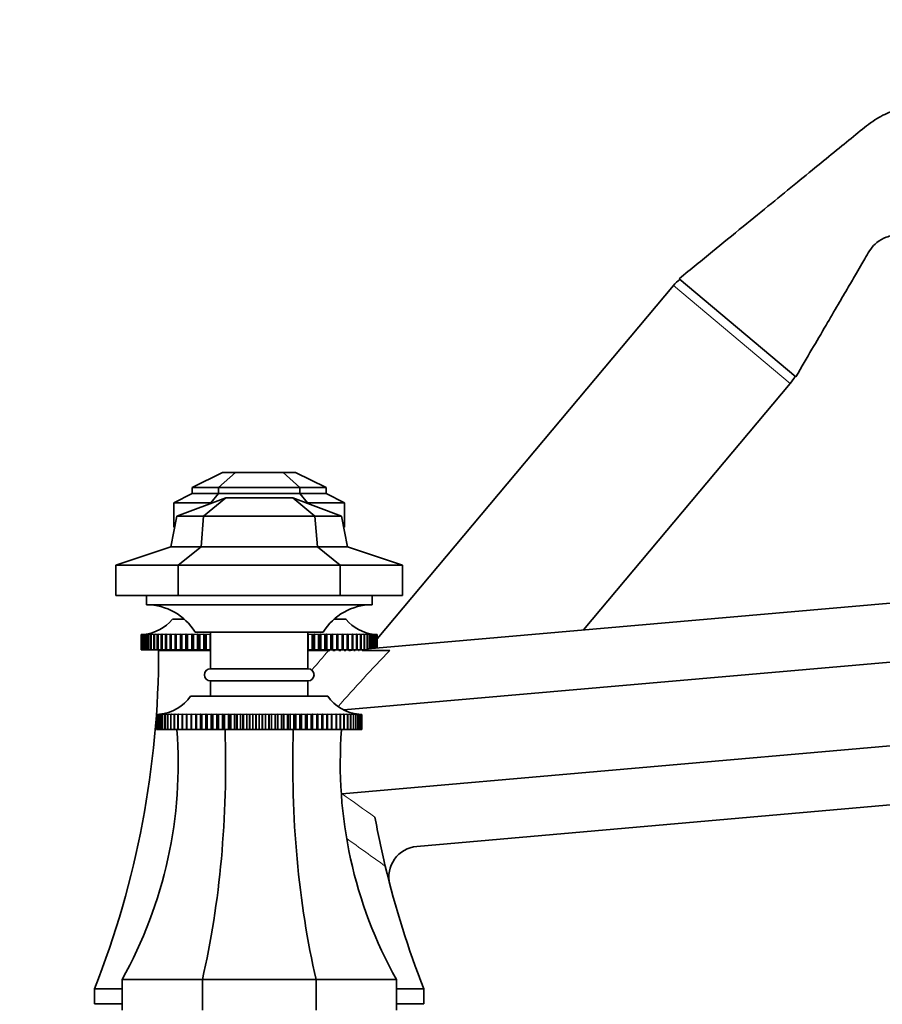
# Model space of a CAD drawing. Units: millimetres. Extents: x 0 to 2380, y 0 to 2740.
# Drawn here: x 1804 to 1945, y 1931 to 2093 of the extents above; entities that cross this region are included whole.
import ezdxf
from ezdxf import colors
from ezdxf.entities.mleader import LeaderData, LeaderLine
from ezdxf.math import Vec2, Vec3

# ---------------------------------------------------------------- set-up
doc = ezdxf.new("R2010")
doc.units = ezdxf.units.MM
doc.layers.add('DV4_Défaut', color=7, linetype='Continuous')
doc.layers.add('Défaut', color=7, linetype='Continuous')

# ---------------------------------------------------------------- blocks, each defined once
blk = doc.blocks.new('_DOT')
at = {"color": 0}
blk.add_line((0, 0), (-1, 0), dxfattribs=at)
at = {"color": 0, "const_width": 0.333}
blk.add_lwpolyline([(-0.1665, 0, 1), (0.1665, 0, 1)], format="xyb", close=True, dxfattribs=at)
blk = doc.blocks.new('SE3')
at = {"layer": 'DV4_Défaut', "color": 7, "linetype": 'Continuous', "lineweight": 35}
for p, q in [((1911.98, 2050.11), (1931.13, 2034.04)), ((1911.04, 2048.99), (1862.44, 1991.07)), ((1896.29, 1992.52), (1930.19, 2032.92)), ((1832.1, 2015.88), (1837.1, 2018.35)), ((1839.2, 2018.35), (1836.42, 2015.88)), ((1839.2, 2018.35), (1837.1, 2018.35)), ((1847, 2018.35), (1839.2, 2018.35)), ((1847, 2018.35), (1849.77, 2015.88)), ((1847, 2018.35), (1849.03, 2018.35)), ((1849.03, 2018.35), (1854.1, 2015.88)), ((1836.42, 2015.88), (1832.1, 2015.88)), ((1832.1, 2014.88), (1832.1, 2015.88)), ((1849.77, 2015.88), (1836.42, 2015.88)), ((1836.42, 2015.88), (1836.42, 2014.88)), ((1849.77, 2015.88), (1849.77, 2014.88)), ((1849.77, 2015.88), (1854.1, 2015.88)), ((1854.1, 2015.88), (1854.1, 2014.88)), ((1829.1, 2013.35), (1832.1, 2014.88)), ((1829.6, 2011.15), (1837.6, 2014.15)), ((1836.42, 2014.88), (1832.1, 2014.88)), ((1833.97, 2011.15), (1837.6, 2014.15)), ((1836.42, 2014.88), (1835.18, 2013.35)), ((1849.77, 2014.88), (1836.42, 2014.88)), ((1848.6, 2014.15), (1837.6, 2014.15)), ((1856.6, 2011.15), (1848.6, 2014.15)), ((1852.22, 2011.15), (1848.6, 2014.15)), ((1849.77, 2014.88), (1851.02, 2013.35)), ((1849.77, 2014.88), (1854.1, 2014.88)), ((1854.1, 2014.88), (1857.1, 2013.35)), ((1835.18, 2013.35), (1829.1, 2013.35)), ((1829.1, 2009.35), (1829.1, 2013.35)), ((1835.46, 2013.35), (1835.18, 2013.35)), ((1835.18, 2013.35), (1835.18, 2013.24)), ((1851.02, 2013.35), (1850.73, 2013.35)), ((1851.02, 2013.35), (1857.1, 2013.35)), ((1851.02, 2013.35), (1851.02, 2013.24)), ((1857.1, 2009.35), (1857.1, 2013.35)), ((1828.6, 2006.15), (1829.6, 2011.15)), ((1833.97, 2011.15), (1829.6, 2011.15)), ((1833.55, 2006.15), (1833.97, 2011.15)), ((1852.22, 2011.15), (1833.97, 2011.15)), ((1856.6, 2011.15), (1852.22, 2011.15)), ((1852.64, 2006.15), (1852.22, 2011.15)), ((1857.6, 2006.15), (1856.6, 2011.15)), ((1829.24, 2009.35), (1829.1, 2009.35)), ((1856.96, 2009.35), (1857.1, 2009.35)), ((1819.6, 2003.15), (1828.6, 2006.15)), ((1833.55, 2006.15), (1828.6, 2006.15)), ((1829.83, 2003.15), (1833.55, 2006.15)), ((1852.64, 2006.15), (1833.55, 2006.15)), ((1857.6, 2006.15), (1852.64, 2006.15)), ((1856.37, 2003.15), (1852.64, 2006.15)), ((1866.6, 2003.15), (1857.6, 2006.15)), ((1860.9, 1989.42), (2039.9, 2005.08)), ((1819.6, 2003.15), (1819.6, 1998.15)), ((1829.83, 2003.15), (1819.6, 2003.15)), ((1856.37, 2003.15), (1829.83, 2003.15)), ((1829.83, 2003.15), (1829.83, 1998.15)), ((1856.37, 2003.15), (1856.37, 1998.15)), ((1866.6, 2003.15), (1856.37, 2003.15)), ((1866.6, 2003.15), (1866.6, 1998.15)), ((1829.83, 1998.15), (1819.6, 1998.15)), ((1824.6, 1998.15), (1824.6, 1996.65)), ((1856.37, 1998.15), (1829.83, 1998.15)), ((1866.6, 1998.15), (1856.37, 1998.15)), ((1861.6, 1996.65), (1861.6, 1998.15)), ((1824.6, 1996.65), (1861.6, 1996.65)), ((1856.98, 1979.38), (2040.74, 1995.45)), ((1828.85, 1994.25), (1830.83, 1994.25)), ((1855.36, 1994.25), (1857.35, 1994.25)), ((1823.81, 1991.75), (1823.75, 1991.75)), ((1823.75, 1991.75), (1823.75, 1989.25)), ((1823.76, 1991.75), (1823.75, 1991.75)), ((1823.76, 1991.75), (1823.81, 1991.75)), ((1823.76, 1989.25), (1823.76, 1991.75)), ((1823.95, 1991.76), (1823.82, 1991.75)), ((1823.84, 1991.75), (1823.82, 1991.75)), ((1823.82, 1991.75), (1823.82, 1989.25)), ((1823.84, 1991.75), (1823.95, 1991.76)), ((1823.84, 1989.25), (1823.84, 1991.75)), ((1824, 1991.75), (1823.97, 1991.75)), ((1823.97, 1991.75), (1823.97, 1989.25)), ((1824, 1991.75), (1824.17, 1991.76)), ((1824, 1989.25), (1824, 1991.75)), ((1824.24, 1991.75), (1824.19, 1991.75)), ((1824.19, 1991.75), (1824.19, 1989.25)), ((1824.24, 1991.75), (1824.47, 1991.76)), ((1824.24, 1989.25), (1824.24, 1991.75)), ((1824.55, 1991.75), (1824.48, 1991.75)), ((1824.48, 1991.75), (1824.48, 1989.25)), ((1824.55, 1991.75), (1824.83, 1991.77)), ((1824.55, 1989.25), (1824.55, 1991.75)), ((1824.93, 1991.75), (1824.85, 1991.75)), ((1824.85, 1991.75), (1824.85, 1989.25)), ((1824.93, 1991.75), (1825.57, 1991.79)), ((1824.93, 1989.25), (1824.93, 1991.75)), ((1825.57, 1991.79), (1825.29, 1991.75)), ((1825.38, 1991.75), (1825.29, 1991.75)), ((1825.29, 1991.75), (1825.29, 1989.25)), ((1825.38, 1991.75), (1826.04, 1991.79)), ((1825.38, 1989.25), (1825.38, 1991.75)), ((1826.04, 1991.79), (1825.8, 1991.75)), ((1825.91, 1991.75), (1825.8, 1991.75)), ((1825.8, 1991.75), (1825.8, 1989.25)), ((1825.91, 1991.75), (1826.58, 1991.79)), ((1825.91, 1989.25), (1825.91, 1991.75)), ((1826.58, 1991.79), (1826.38, 1991.75)), ((1826.5, 1991.75), (1826.38, 1991.75)), ((1826.38, 1991.75), (1826.38, 1989.25)), ((1826.5, 1991.75), (1827.18, 1991.79)), ((1826.5, 1989.25), (1826.5, 1991.75)), ((1827.18, 1991.79), (1827.03, 1991.75)), ((1827.16, 1991.75), (1827.03, 1991.75)), ((1827.03, 1991.75), (1827.03, 1989.25)), ((1827.16, 1991.75), (1827.85, 1991.79)), ((1827.16, 1989.25), (1827.16, 1991.75)), ((1827.85, 1991.79), (1827.74, 1991.75)), ((1827.88, 1991.75), (1827.74, 1991.75)), ((1827.74, 1991.75), (1827.74, 1989.25)), ((1827.88, 1991.75), (1828.57, 1991.79)), ((1827.88, 1989.25), (1827.88, 1991.75)), ((1828.57, 1991.79), (1828.51, 1991.75)), ((1828.66, 1991.75), (1828.51, 1991.75)), ((1828.51, 1991.75), (1828.51, 1989.25)), ((1828.66, 1991.75), (1829.36, 1991.79)), ((1828.66, 1989.25), (1828.66, 1991.75)), ((1829.36, 1991.79), (1829.33, 1991.75)), ((1829.49, 1991.75), (1829.33, 1991.75)), ((1829.33, 1991.75), (1829.33, 1989.25)), ((1829.49, 1991.75), (1830.19, 1991.79)), ((1829.49, 1989.25), (1829.49, 1991.75)), ((1830.19, 1991.79), (1830.21, 1991.75)), ((1830.19, 1991.79), (1830.19, 1989.25)), ((1830.39, 1991.75), (1830.21, 1991.75)), ((1830.21, 1991.75), (1830.21, 1989.25)), ((1830.39, 1991.75), (1831.08, 1991.79)), ((1830.39, 1989.25), (1830.39, 1991.75)), ((1831.08, 1991.79), (1831.15, 1991.75)), ((1831.08, 1991.79), (1831.08, 1989.25)), ((1831.33, 1991.75), (1831.15, 1991.75)), ((1831.15, 1991.75), (1831.15, 1989.25)), ((1831.33, 1991.75), (1832.02, 1991.79)), ((1831.33, 1989.25), (1831.33, 1991.75)), ((1832.02, 1991.79), (1832.13, 1991.75)), ((1832.02, 1991.79), (1832.02, 1989.25)), ((1832.31, 1991.75), (1832.13, 1991.75)), ((1832.13, 1991.75), (1832.13, 1989.25)), ((1832.31, 1991.75), (1833, 1991.79)), ((1832.31, 1989.25), (1832.31, 1991.75)), ((1853.6, 1992.15), (1832.6, 1992.15)), ((1833, 1991.79), (1833.15, 1991.75)), ((1833, 1991.79), (1833, 1989.25)), ((1833.35, 1991.75), (1833.15, 1991.75)), ((1833.15, 1991.75), (1833.15, 1989.25)), ((1833.35, 1991.75), (1834.02, 1991.79)), ((1833.35, 1989.25), (1833.35, 1991.75)), ((1834.02, 1991.79), (1834.21, 1991.75)), ((1834.02, 1991.79), (1834.02, 1989.25)), ((1834.41, 1991.75), (1834.21, 1991.75)), ((1834.21, 1991.75), (1834.21, 1989.25)), ((1834.41, 1991.75), (1835.07, 1991.79)), ((1834.41, 1989.25), (1834.41, 1991.75)), ((1835.07, 1991.79), (1835.1, 1991.78)), ((1835.07, 1991.79), (1835.07, 1989.25)), ((1835.1, 1992.15), (1835.1, 1986.15)), ((1851.1, 1986.15), (1851.1, 1992.15)), ((1851.1, 1991.78), (1851.12, 1991.79)), ((1851.12, 1991.79), (1851.78, 1991.75)), ((1851.12, 1991.79), (1851.12, 1989.25)), ((1851.98, 1991.75), (1851.78, 1991.75)), ((1851.78, 1991.75), (1851.78, 1989.25)), ((1851.98, 1991.75), (1852.18, 1991.79)), ((1851.98, 1989.25), (1851.98, 1991.75)), ((1852.18, 1991.79), (1852.85, 1991.75)), ((1852.18, 1991.79), (1852.18, 1989.25)), ((1853.04, 1991.75), (1852.85, 1991.75)), ((1852.85, 1991.75), (1852.85, 1989.25)), ((1853.04, 1991.75), (1853.2, 1991.79)), ((1853.04, 1989.25), (1853.04, 1991.75)), ((1853.2, 1991.79), (1853.88, 1991.75)), ((1853.2, 1991.79), (1853.2, 1989.25)), ((1854.07, 1991.75), (1853.88, 1991.75)), ((1853.88, 1991.75), (1853.88, 1989.25)), ((1854.07, 1991.75), (1854.18, 1991.79)), ((1854.07, 1989.25), (1854.07, 1991.75)), ((1854.18, 1991.79), (1854.87, 1991.75)), ((1854.18, 1991.79), (1854.18, 1989.25)), ((1855.05, 1991.75), (1854.87, 1991.75)), ((1854.87, 1991.75), (1854.87, 1989.25)), ((1855.05, 1991.75), (1855.11, 1991.79)), ((1855.05, 1989.25), (1855.05, 1991.75)), ((1855.11, 1991.79), (1855.81, 1991.75)), ((1855.11, 1991.79), (1855.11, 1989.25)), ((1855.98, 1991.75), (1855.81, 1991.75)), ((1855.81, 1991.75), (1855.81, 1989.25)), ((1855.98, 1991.75), (1856, 1991.79)), ((1855.98, 1989.25), (1855.98, 1991.75)), ((1856, 1991.79), (1856.7, 1991.75)), ((1856, 1991.79), (1856, 1989.25)), ((1856.86, 1991.75), (1856.7, 1991.75)), ((1856.7, 1991.75), (1856.7, 1989.25)), ((1856.86, 1991.75), (1856.84, 1991.79)), ((1856.84, 1991.79), (1857.54, 1991.75)), ((1856.86, 1989.25), (1856.86, 1991.75)), ((1857.69, 1991.75), (1857.54, 1991.75)), ((1857.54, 1991.75), (1857.54, 1989.25)), ((1857.69, 1991.75), (1857.62, 1991.79)), ((1857.62, 1991.79), (1858.32, 1991.75)), ((1857.69, 1989.25), (1857.69, 1991.75)), ((1858.46, 1991.75), (1858.32, 1991.75)), ((1858.32, 1991.75), (1858.32, 1989.25)), ((1858.46, 1991.75), (1858.35, 1991.79)), ((1858.35, 1991.79), (1859.04, 1991.75)), ((1858.46, 1989.25), (1858.46, 1991.75)), ((1859.16, 1991.75), (1859.01, 1991.79)), ((1859.01, 1991.79), (1859.69, 1991.75)), ((1859.16, 1991.75), (1859.04, 1991.75)), ((1859.04, 1991.75), (1859.04, 1989.25)), ((1859.16, 1989.25), (1859.16, 1991.75)), ((1859.81, 1991.75), (1859.61, 1991.79)), ((1859.61, 1991.79), (1860.29, 1991.75)), ((1859.81, 1991.75), (1859.69, 1991.75)), ((1859.69, 1991.75), (1859.69, 1989.25)), ((1859.81, 1989.25), (1859.81, 1991.75)), ((1860.15, 1991.79), (1860.81, 1991.75)), ((1860.39, 1991.75), (1860.29, 1991.75)), ((1860.29, 1991.75), (1860.29, 1989.25)), ((1860.39, 1989.25), (1860.39, 1991.75)), ((1860.62, 1991.79), (1861.26, 1991.75)), ((1860.9, 1991.75), (1860.81, 1991.75)), ((1860.81, 1991.75), (1860.81, 1989.25)), ((1860.9, 1989.25), (1860.9, 1991.75)), ((1861.02, 1991.79), (1861.65, 1991.75)), ((1861.34, 1991.75), (1861.26, 1991.75)), ((1861.26, 1991.75), (1861.26, 1989.45)), ((1861.34, 1989.46), (1861.34, 1991.75)), ((1861.71, 1991.75), (1861.65, 1991.75)), ((1861.65, 1991.75), (1861.65, 1989.49)), ((1861.71, 1989.49), (1861.71, 1991.75)), ((1861.73, 1991.76), (1861.96, 1991.75)), ((1862.01, 1991.75), (1861.96, 1991.75)), ((1861.96, 1991.75), (1861.96, 1989.52)), ((1862.01, 1989.52), (1862.01, 1991.75)), ((1862.02, 1991.76), (1862.19, 1991.75)), ((1862.23, 1991.75), (1862.19, 1991.75)), ((1862.19, 1991.75), (1862.19, 1989.54)), ((1862.23, 1989.54), (1862.23, 1991.75)), ((1862.37, 1991.75), (1862.24, 1991.76)), ((1862.24, 1991.76), (1862.35, 1991.75)), ((1862.37, 1991.75), (1862.35, 1991.75)), ((1862.35, 1991.75), (1862.35, 1989.55)), ((1862.37, 1989.55), (1862.37, 1991.75)), ((1862.44, 1991.75), (1862.38, 1991.75)), ((1862.38, 1991.75), (1862.43, 1991.75)), ((1862.44, 1991.75), (1862.43, 1991.75)), ((1862.43, 1991.75), (1862.43, 1989.56)), ((1862.44, 1989.56), (1862.44, 1991.75)), ((1823.76, 1989.25), (1823.75, 1989.25)), ((1823.82, 1989.25), (1823.76, 1989.25)), ((1823.84, 1989.25), (1823.82, 1989.25)), ((1823.97, 1989.25), (1823.84, 1989.25)), ((1824, 1989.25), (1823.97, 1989.25)), ((1824.19, 1989.25), (1824, 1989.25)), ((1824.24, 1989.25), (1824.19, 1989.25)), ((1824.48, 1989.25), (1824.24, 1989.25)), ((1824.55, 1989.25), (1824.48, 1989.25)), ((1824.85, 1989.25), (1824.55, 1989.25)), ((1824.93, 1989.25), (1824.85, 1989.25)), ((1825.29, 1989.25), (1824.93, 1989.25)), ((1825.38, 1989.25), (1825.29, 1989.25)), ((1825.8, 1989.25), (1825.38, 1989.25)), ((1825.91, 1989.25), (1825.8, 1989.25)), ((1826.38, 1989.25), (1825.91, 1989.25)), ((1826.5, 1989.25), (1826.38, 1989.25)), ((1827.03, 1989.25), (1826.5, 1989.25)), ((1835.1, 1989.15), (1826.6, 1989.15)), ((1827.16, 1989.25), (1827.03, 1989.25)), ((1827.74, 1989.25), (1827.16, 1989.25)), ((1827.88, 1989.25), (1827.74, 1989.25)), ((1828.51, 1989.25), (1827.88, 1989.25)), ((1828.66, 1989.25), (1828.51, 1989.25)), ((1829.33, 1989.25), (1828.66, 1989.25)), ((1829.49, 1989.25), (1829.33, 1989.25)), ((1830.19, 1989.25), (1829.49, 1989.25)), ((1830.21, 1989.25), (1830.19, 1989.25)), ((1830.39, 1989.25), (1830.21, 1989.25)), ((1831.08, 1989.25), (1830.39, 1989.25)), ((1831.15, 1989.25), (1831.08, 1989.25)), ((1831.33, 1989.25), (1831.15, 1989.25)), ((1832.02, 1989.25), (1831.33, 1989.25)), ((1832.13, 1989.25), (1832.02, 1989.25)), ((1832.31, 1989.25), (1832.13, 1989.25)), ((1833, 1989.25), (1832.31, 1989.25)), ((1833.15, 1989.25), (1833, 1989.25)), ((1833.35, 1989.25), (1833.15, 1989.25)), ((1834.02, 1989.25), (1833.35, 1989.25)), ((1834.21, 1989.25), (1834.02, 1989.25)), ((1834.41, 1989.25), (1834.21, 1989.25)), ((1835.07, 1989.25), (1834.41, 1989.25)), ((1835.1, 1989.25), (1835.07, 1989.25)), ((1851.12, 1989.25), (1851.1, 1989.25)), ((1854.5, 1989.15), (1851.1, 1989.15)), ((1851.78, 1989.25), (1851.12, 1989.25)), ((1851.98, 1989.25), (1851.78, 1989.25)), ((1852.18, 1989.25), (1851.98, 1989.25)), ((1852.85, 1989.25), (1852.18, 1989.25)), ((1853.04, 1989.25), (1852.85, 1989.25)), ((1853.2, 1989.25), (1853.04, 1989.25)), ((1853.88, 1989.25), (1853.2, 1989.25)), ((1854.07, 1989.25), (1853.88, 1989.25)), ((1854.18, 1989.25), (1854.07, 1989.25)), ((1854.87, 1989.25), (1854.18, 1989.25)), ((1854.5, 1989.15), (1854.66, 1989.15)), ((1855.05, 1989.25), (1854.87, 1989.25)), ((1855.11, 1989.25), (1855.05, 1989.25)), ((1855.81, 1989.25), (1855.11, 1989.25)), ((1855.2, 1989.15), (1855.57, 1989.15)), ((1855.98, 1989.25), (1855.81, 1989.25)), ((1856, 1989.25), (1855.98, 1989.25)), ((1856.7, 1989.25), (1856, 1989.25)), ((1856.14, 1989.15), (1856.49, 1989.15)), ((1856.86, 1989.25), (1856.7, 1989.25)), ((1857.54, 1989.25), (1856.86, 1989.25)), ((1857.04, 1989.15), (1857.31, 1989.15)), ((1857.69, 1989.25), (1857.54, 1989.25)), ((1858.32, 1989.25), (1857.69, 1989.25)), ((1857.77, 1989.15), (1858.92, 1989.25)), ((1857.84, 1989.15), (1858.08, 1989.15)), ((1858.46, 1989.25), (1858.32, 1989.25)), ((1859.04, 1989.25), (1858.46, 1989.25)), ((1858.62, 1989.15), (1858.82, 1989.15)), ((1859.16, 1989.25), (1859.04, 1989.25)), ((1859.69, 1989.25), (1859.16, 1989.25)), ((1859.36, 1989.15), (1859.5, 1989.15)), ((1859.81, 1989.25), (1859.69, 1989.25)), ((1860.29, 1989.25), (1859.81, 1989.25)), ((1859.99, 1989.15), (1864.51, 1989.15)), ((1860.39, 1989.25), (1860.29, 1989.25)), ((1860.81, 1989.25), (1860.39, 1989.25)), ((1860.9, 1989.25), (1860.81, 1989.25)), ((1835.1, 1986.15), (1851.1, 1986.15)), ((1835.1, 1984.15), (1851.1, 1984.15)), ((1835.1, 1984.15), (1835.1, 1981.65)), ((1851.1, 1981.65), (1851.1, 1984.15)), ((1856.71, 1965.63), (2041.94, 1981.84)), ((1831.85, 1981.65), (1854.35, 1981.65)), ((1826.26, 1978.65), (1826.32, 1978.65)), ((1826.26, 1976.15), (1826.26, 1978.65)), ((1826.27, 1978.65), (1826.26, 1978.65)), ((1826.32, 1978.65), (1826.27, 1978.65)), ((1826.27, 1978.65), (1826.27, 1976.15)), ((1826.33, 1978.65), (1826.45, 1978.66)), ((1826.33, 1976.15), (1826.33, 1978.65)), ((1826.34, 1978.65), (1826.33, 1978.65)), ((1826.45, 1978.66), (1826.34, 1978.65)), ((1826.34, 1978.65), (1826.34, 1976.15)), ((1826.46, 1978.65), (1826.64, 1978.66)), ((1826.46, 1976.15), (1826.46, 1978.65)), ((1826.47, 1978.65), (1826.46, 1978.65)), ((1826.64, 1978.66), (1826.47, 1978.65)), ((1826.47, 1978.65), (1826.47, 1976.15)), ((1826.65, 1978.65), (1827.05, 1978.68)), ((1826.65, 1976.15), (1826.65, 1978.65)), ((1826.67, 1978.65), (1826.65, 1978.65)), ((1826.9, 1978.66), (1826.67, 1978.65)), ((1826.67, 1978.65), (1826.67, 1976.15)), ((1826.92, 1978.65), (1827.27, 1978.68)), ((1826.92, 1976.15), (1826.92, 1978.65)), ((1826.94, 1978.65), (1826.92, 1978.65)), ((1827.22, 1978.66), (1826.94, 1978.65)), ((1826.94, 1978.65), (1826.94, 1976.15)), ((1827.24, 1978.65), (1827.56, 1978.68)), ((1827.24, 1976.15), (1827.24, 1978.65)), ((1827.26, 1978.65), (1827.24, 1978.65)), ((1827.9, 1978.68), (1827.26, 1978.65)), ((1827.26, 1978.65), (1827.26, 1976.15)), ((1827.63, 1978.65), (1827.9, 1978.68)), ((1827.63, 1976.15), (1827.63, 1978.65)), ((1827.66, 1978.65), (1827.63, 1978.65)), ((1828.31, 1978.68), (1827.66, 1978.65)), ((1827.66, 1978.65), (1827.66, 1976.15)), ((1828.08, 1978.65), (1828.31, 1978.68)), ((1828.08, 1976.15), (1828.08, 1978.65)), ((1828.11, 1978.65), (1828.08, 1978.65)), ((1828.78, 1978.68), (1828.11, 1978.65)), ((1828.11, 1978.65), (1828.11, 1976.15)), ((1828.58, 1978.65), (1828.78, 1978.68)), ((1828.58, 1976.15), (1828.58, 1978.65)), ((1828.62, 1978.65), (1828.58, 1978.65)), ((1829.3, 1978.68), (1828.62, 1978.65)), ((1828.62, 1978.65), (1828.62, 1976.15)), ((1829.15, 1978.65), (1829.3, 1978.68)), ((1829.15, 1976.15), (1829.15, 1978.65)), ((1829.19, 1978.65), (1829.15, 1978.65)), ((1829.88, 1978.68), (1829.19, 1978.65)), ((1829.19, 1978.65), (1829.19, 1976.15)), ((1829.77, 1978.65), (1829.88, 1978.68)), ((1829.77, 1976.15), (1829.77, 1978.65)), ((1829.81, 1978.65), (1829.77, 1978.65)), ((1830.51, 1978.68), (1829.81, 1978.65)), ((1829.81, 1978.65), (1829.81, 1976.15)), ((1830.44, 1978.65), (1830.51, 1978.68)), ((1830.44, 1976.15), (1830.44, 1978.65)), ((1830.49, 1978.65), (1830.44, 1978.65)), ((1831.19, 1978.68), (1830.49, 1978.65)), ((1830.49, 1978.65), (1830.49, 1976.15)), ((1831.16, 1978.65), (1831.19, 1978.68)), ((1831.16, 1976.15), (1831.16, 1978.65)), ((1831.21, 1978.65), (1831.16, 1978.65)), ((1831.91, 1978.68), (1831.21, 1978.65)), ((1831.21, 1978.65), (1831.21, 1976.15)), ((1831.93, 1978.65), (1831.91, 1978.68)), ((1831.91, 1978.68), (1831.91, 1976.15)), ((1831.93, 1976.15), (1831.93, 1978.65)), ((1831.99, 1978.65), (1831.93, 1978.65)), ((1832.68, 1978.68), (1831.99, 1978.65)), ((1831.99, 1978.65), (1831.99, 1976.15)), ((1832.75, 1978.65), (1832.68, 1978.68)), ((1832.68, 1978.68), (1832.68, 1976.15)), ((1832.75, 1976.15), (1832.75, 1978.65)), ((1832.8, 1978.65), (1832.75, 1978.65)), ((1833.49, 1978.68), (1832.8, 1978.65)), ((1832.8, 1978.65), (1832.8, 1976.15)), ((1833.6, 1978.65), (1833.49, 1978.68)), ((1833.49, 1978.68), (1833.49, 1976.15)), ((1833.6, 1976.15), (1833.6, 1978.65)), ((1833.66, 1978.65), (1833.6, 1978.65)), ((1834.34, 1978.68), (1833.66, 1978.65)), ((1833.66, 1978.65), (1833.66, 1976.15)), ((1834.49, 1978.65), (1834.34, 1978.68)), ((1834.34, 1978.68), (1834.34, 1976.15)), ((1834.49, 1976.15), (1834.49, 1978.65)), ((1834.56, 1978.65), (1834.49, 1978.65)), ((1835.22, 1978.68), (1834.56, 1978.65)), ((1834.56, 1978.65), (1834.56, 1976.15)), ((1835.42, 1978.65), (1835.22, 1978.68)), ((1835.22, 1978.68), (1835.22, 1976.15)), ((1835.42, 1976.15), (1835.42, 1978.65)), ((1835.48, 1978.65), (1835.42, 1978.65)), ((1836.14, 1978.68), (1835.48, 1978.65)), ((1835.48, 1978.65), (1835.48, 1976.15)), ((1836.38, 1978.65), (1836.14, 1978.68)), ((1836.14, 1978.68), (1836.14, 1976.15)), ((1836.38, 1976.15), (1836.38, 1978.65)), ((1836.44, 1978.65), (1836.38, 1978.65)), ((1837.08, 1978.68), (1836.44, 1978.65)), ((1836.44, 1978.65), (1836.44, 1976.15)), ((1837.36, 1978.65), (1837.08, 1978.68)), ((1837.08, 1978.68), (1837.08, 1976.15)), ((1837.36, 1976.15), (1837.36, 1978.65)), ((1837.43, 1978.65), (1837.36, 1978.65)), ((1838.05, 1978.68), (1837.43, 1978.65)), ((1837.43, 1978.65), (1837.43, 1976.15)), ((1838.36, 1978.65), (1838.05, 1978.68)), ((1838.05, 1978.68), (1838.05, 1976.15)), ((1838.36, 1976.15), (1838.36, 1978.65)), ((1838.43, 1978.65), (1838.36, 1978.65)), ((1839.03, 1978.68), (1838.43, 1978.65)), ((1838.43, 1978.65), (1838.43, 1976.15)), ((1839.39, 1978.65), (1839.03, 1978.68)), ((1839.03, 1978.68), (1839.03, 1976.15)), ((1839.39, 1976.15), (1839.39, 1978.65)), ((1839.46, 1978.65), (1839.39, 1978.65)), ((1840.03, 1978.68), (1839.46, 1978.65)), ((1839.46, 1978.65), (1839.46, 1976.15)), ((1840.43, 1978.65), (1840.03, 1978.68)), ((1840.03, 1978.68), (1840.03, 1976.15)), ((1840.43, 1976.15), (1840.43, 1978.65)), ((1840.5, 1978.65), (1840.43, 1978.65)), ((1841.05, 1978.68), (1840.5, 1978.65)), ((1840.5, 1978.65), (1840.5, 1976.15)), ((1841.48, 1978.65), (1841.05, 1978.68)), ((1841.05, 1978.68), (1841.05, 1976.15)), ((1841.48, 1976.15), (1841.48, 1978.65)), ((1841.55, 1978.65), (1841.48, 1978.65)), ((1842.07, 1978.68), (1841.55, 1978.65)), ((1841.55, 1978.65), (1841.55, 1976.15)), ((1842.53, 1978.65), (1842.07, 1978.68)), ((1842.07, 1978.68), (1842.07, 1976.15)), ((1842.6, 1978.65), (1842.53, 1978.65)), ((1842.53, 1976.15), (1842.53, 1978.65)), ((1843.1, 1978.68), (1842.6, 1978.65)), ((1842.6, 1978.65), (1842.6, 1976.15)), ((1843.59, 1978.65), (1843.1, 1978.68)), ((1843.1, 1978.68), (1843.1, 1976.15)), ((1843.59, 1976.15), (1843.59, 1978.65)), ((1843.66, 1978.65), (1843.59, 1978.65)), ((1844.12, 1978.68), (1843.66, 1978.65)), ((1843.66, 1978.65), (1843.66, 1976.15)), ((1844.65, 1978.65), (1844.12, 1978.68)), ((1844.12, 1978.68), (1844.12, 1976.15)), ((1844.65, 1976.15), (1844.65, 1978.65)), ((1844.72, 1978.65), (1844.65, 1978.65)), ((1845.14, 1978.68), (1844.72, 1978.65)), ((1844.72, 1978.65), (1844.72, 1976.15)), ((1845.7, 1978.65), (1845.14, 1978.68)), ((1845.14, 1978.68), (1845.14, 1976.15)), ((1845.7, 1976.15), (1845.7, 1978.65)), ((1845.77, 1978.65), (1845.7, 1978.65)), ((1846.16, 1978.68), (1845.77, 1978.65)), ((1845.77, 1978.65), (1845.77, 1976.15)), ((1846.73, 1978.65), (1846.16, 1978.68)), ((1846.16, 1978.68), (1846.16, 1976.15)), ((1846.73, 1976.15), (1846.73, 1978.65)), ((1846.81, 1978.65), (1846.73, 1978.65)), ((1847.16, 1978.68), (1846.81, 1978.65)), ((1846.81, 1978.65), (1846.81, 1976.15)), ((1847.76, 1978.65), (1847.16, 1978.68)), ((1847.16, 1978.68), (1847.16, 1976.15)), ((1847.76, 1976.15), (1847.76, 1978.65)), ((1847.83, 1978.65), (1847.76, 1978.65)), ((1848.15, 1978.68), (1847.83, 1978.65)), ((1847.83, 1978.65), (1847.83, 1976.15)), ((1848.77, 1978.65), (1848.15, 1978.68)), ((1848.15, 1978.68), (1848.15, 1976.15)), ((1848.77, 1976.15), (1848.77, 1978.65)), ((1848.83, 1978.65), (1848.77, 1978.65)), ((1849.11, 1978.68), (1848.83, 1978.65)), ((1848.83, 1978.65), (1848.83, 1976.15)), ((1849.75, 1978.65), (1849.11, 1978.68)), ((1849.11, 1978.68), (1849.11, 1976.15)), ((1849.75, 1976.15), (1849.75, 1978.65)), ((1849.82, 1978.65), (1849.75, 1978.65)), ((1850.05, 1978.68), (1849.82, 1978.65)), ((1849.82, 1978.65), (1849.82, 1976.15)), ((1850.71, 1978.65), (1850.05, 1978.68)), ((1850.05, 1978.68), (1850.05, 1976.15)), ((1850.71, 1976.15), (1850.71, 1978.65)), ((1850.77, 1978.65), (1850.71, 1978.65)), ((1850.97, 1978.68), (1850.77, 1978.65)), ((1850.77, 1978.65), (1850.77, 1976.15)), ((1851.64, 1978.65), (1850.97, 1978.68)), ((1850.97, 1978.68), (1850.97, 1976.15)), ((1851.64, 1976.15), (1851.64, 1978.65)), ((1851.7, 1978.65), (1851.64, 1978.65)), ((1851.85, 1978.68), (1851.7, 1978.65)), ((1851.7, 1978.65), (1851.7, 1976.15)), ((1852.53, 1978.65), (1851.85, 1978.68)), ((1851.85, 1978.68), (1851.85, 1976.15)), ((1852.53, 1976.15), (1852.53, 1978.65)), ((1852.59, 1978.65), (1852.53, 1978.65)), ((1852.7, 1978.68), (1852.59, 1978.65)), ((1852.59, 1978.65), (1852.59, 1976.15)), ((1853.39, 1978.65), (1852.7, 1978.68)), ((1852.7, 1978.68), (1852.7, 1976.15)), ((1853.39, 1976.15), (1853.39, 1978.65)), ((1853.45, 1978.65), (1853.39, 1978.65)), ((1853.51, 1978.68), (1853.45, 1978.65)), ((1853.45, 1978.65), (1853.45, 1976.15)), ((1854.21, 1978.65), (1853.51, 1978.68)), ((1853.51, 1978.68), (1853.51, 1976.15)), ((1854.21, 1976.15), (1854.21, 1978.65)), ((1854.26, 1978.65), (1854.21, 1978.65)), ((1854.28, 1978.68), (1854.26, 1978.65)), ((1854.26, 1978.65), (1854.26, 1976.15)), ((1854.98, 1978.65), (1854.28, 1978.68)), ((1854.28, 1978.68), (1854.28, 1976.15)), ((1854.98, 1976.15), (1854.98, 1978.65)), ((1855.03, 1978.65), (1854.98, 1978.65)), ((1855.7, 1978.65), (1855.01, 1978.68)), ((1855.01, 1978.68), (1855.03, 1978.65)), ((1855.03, 1978.65), (1855.03, 1976.15)), ((1856.38, 1978.65), (1855.69, 1978.68)), ((1855.69, 1978.68), (1855.75, 1978.65)), ((1855.7, 1976.15), (1855.7, 1978.65)), ((1855.75, 1978.65), (1855.7, 1978.65)), ((1855.75, 1978.65), (1855.75, 1976.15)), ((1857, 1978.65), (1856.32, 1978.68)), ((1856.32, 1978.68), (1856.42, 1978.65)), ((1856.38, 1976.15), (1856.38, 1978.65)), ((1856.42, 1978.65), (1856.38, 1978.65)), ((1856.42, 1978.65), (1856.42, 1976.15)), ((1857.57, 1978.65), (1856.89, 1978.68)), ((1856.89, 1978.68), (1857.04, 1978.65)), ((1857, 1976.15), (1857, 1978.65)), ((1857.04, 1978.65), (1857, 1978.65)), ((1857.04, 1978.65), (1857.04, 1976.15)), ((1858.08, 1978.65), (1857.41, 1978.68)), ((1857.41, 1978.68), (1857.61, 1978.65)), ((1857.57, 1976.15), (1857.57, 1978.65)), ((1857.61, 1978.65), (1857.57, 1978.65)), ((1857.61, 1978.65), (1857.61, 1976.15)), ((1858.54, 1978.65), (1857.88, 1978.68)), ((1857.88, 1978.68), (1858.12, 1978.65)), ((1858.08, 1976.15), (1858.08, 1978.65)), ((1858.12, 1978.65), (1858.08, 1978.65)), ((1858.12, 1978.65), (1858.12, 1976.15)), ((1858.54, 1976.15), (1858.54, 1978.65)), ((1858.57, 1978.65), (1858.54, 1978.65)), ((1858.57, 1978.65), (1858.57, 1976.15)), ((1858.93, 1978.65), (1858.58, 1978.67)), ((1858.92, 1978.68), (1859.28, 1978.65)), ((1858.93, 1976.15), (1858.93, 1978.65)), ((1858.95, 1978.65), (1858.93, 1978.65)), ((1858.95, 1978.65), (1858.95, 1976.15)), ((1859.26, 1978.65), (1858.97, 1978.66)), ((1859.15, 1978.68), (1859.54, 1978.65)), ((1859.26, 1976.15), (1859.26, 1978.65)), ((1859.28, 1978.65), (1859.26, 1978.65)), ((1859.28, 1978.65), (1859.28, 1976.15)), ((1859.52, 1978.65), (1859.29, 1978.66)), ((1859.52, 1976.15), (1859.52, 1978.65)), ((1859.54, 1978.65), (1859.52, 1978.65)), ((1859.54, 1978.65), (1859.54, 1976.15)), ((1859.72, 1978.65), (1859.55, 1978.66)), ((1859.55, 1978.66), (1859.73, 1978.65)), ((1859.72, 1976.15), (1859.72, 1978.65)), ((1859.73, 1978.65), (1859.72, 1978.65)), ((1859.73, 1978.65), (1859.73, 1976.15)), ((1859.86, 1978.65), (1859.75, 1978.66)), ((1859.75, 1978.66), (1859.86, 1978.65)), ((1859.93, 1978.65), (1859.79, 1978.66)), ((1859.86, 1976.15), (1859.86, 1978.65)), ((1859.86, 1978.65), (1859.86, 1978.65)), ((1859.86, 1978.65), (1859.86, 1976.15)), ((1859.88, 1978.65), (1859.93, 1978.65)), ((1859.93, 1976.15), (1859.93, 1978.65)), ((1859.93, 1978.65), (1859.93, 1978.65)), ((1859.93, 1978.65), (1859.93, 1976.15)), ((1826.27, 1976.15), (1826.26, 1976.15)), ((1826.27, 1976.15), (1826.33, 1976.15)), ((1826.34, 1976.15), (1826.33, 1976.15)), ((1826.34, 1976.15), (1826.46, 1976.15)), ((1826.47, 1976.15), (1826.46, 1976.15)), ((1826.47, 1976.15), (1826.65, 1976.15)), ((1826.67, 1976.15), (1826.65, 1976.15)), ((1826.67, 1976.15), (1826.92, 1976.15)), ((1826.94, 1976.15), (1826.92, 1976.15)), ((1826.94, 1976.15), (1827.24, 1976.15)), ((1827.26, 1976.15), (1827.24, 1976.15)), ((1827.26, 1976.15), (1827.63, 1976.15)), ((1827.66, 1976.15), (1827.63, 1976.15)), ((1827.66, 1976.15), (1828.08, 1976.15)), ((1828.11, 1976.15), (1828.08, 1976.15)), ((1828.11, 1976.15), (1828.58, 1976.15)), ((1828.62, 1976.15), (1828.58, 1976.15)), ((1828.62, 1976.15), (1829.15, 1976.15)), ((1829.19, 1976.15), (1829.15, 1976.15)), ((1829.19, 1976.15), (1829.77, 1976.15)), ((1829.81, 1976.15), (1829.77, 1976.15)), ((1829.81, 1976.15), (1830.44, 1976.15)), ((1830.49, 1976.15), (1830.44, 1976.15)), ((1830.49, 1976.15), (1831.16, 1976.15)), ((1831.21, 1976.15), (1831.16, 1976.15)), ((1831.21, 1976.15), (1831.91, 1976.15)), ((1831.91, 1976.15), (1831.93, 1976.15)), ((1831.99, 1976.15), (1831.93, 1976.15)), ((1831.99, 1976.15), (1832.68, 1976.15)), ((1832.68, 1976.15), (1832.75, 1976.15)), ((1832.8, 1976.15), (1832.75, 1976.15)), ((1832.8, 1976.15), (1833.49, 1976.15)), ((1833.49, 1976.15), (1833.6, 1976.15)), ((1833.66, 1976.15), (1833.6, 1976.15)), ((1833.66, 1976.15), (1834.34, 1976.15)), ((1834.34, 1976.15), (1834.49, 1976.15)), ((1834.56, 1976.15), (1834.49, 1976.15)), ((1834.56, 1976.15), (1835.22, 1976.15)), ((1835.22, 1976.15), (1835.42, 1976.15)), ((1835.48, 1976.15), (1835.42, 1976.15)), ((1835.48, 1976.15), (1836.14, 1976.15)), ((1836.14, 1976.15), (1836.38, 1976.15)), ((1836.44, 1976.15), (1836.38, 1976.15)), ((1836.44, 1976.15), (1837.08, 1976.15)), ((1837.08, 1976.15), (1837.36, 1976.15)), ((1837.43, 1976.15), (1837.36, 1976.15)), ((1837.43, 1976.15), (1838.05, 1976.15)), ((1838.05, 1976.15), (1838.36, 1976.15)), ((1838.43, 1976.15), (1838.36, 1976.15)), ((1838.43, 1976.15), (1839.03, 1976.15)), ((1839.03, 1976.15), (1839.39, 1976.15)), ((1839.46, 1976.15), (1839.39, 1976.15)), ((1839.46, 1976.15), (1840.03, 1976.15)), ((1840.03, 1976.15), (1840.43, 1976.15)), ((1840.5, 1976.15), (1840.43, 1976.15)), ((1840.5, 1976.15), (1841.05, 1976.15)), ((1841.05, 1976.15), (1841.48, 1976.15)), ((1841.55, 1976.15), (1841.48, 1976.15)), ((1841.55, 1976.15), (1842.07, 1976.15)), ((1842.07, 1976.15), (1842.53, 1976.15)), ((1842.6, 1976.15), (1842.53, 1976.15)), ((1842.6, 1976.15), (1843.1, 1976.15)), ((1843.1, 1976.15), (1843.59, 1976.15)), ((1843.66, 1976.15), (1843.59, 1976.15)), ((1843.66, 1976.15), (1844.12, 1976.15)), ((1844.12, 1976.15), (1844.65, 1976.15)), ((1844.72, 1976.15), (1844.65, 1976.15)), ((1844.72, 1976.15), (1845.14, 1976.15)), ((1845.14, 1976.15), (1845.7, 1976.15)), ((1845.77, 1976.15), (1845.7, 1976.15)), ((1845.77, 1976.15), (1846.16, 1976.15)), ((1846.16, 1976.15), (1846.73, 1976.15)), ((1846.81, 1976.15), (1846.73, 1976.15)), ((1846.81, 1976.15), (1847.16, 1976.15)), ((1847.16, 1976.15), (1847.76, 1976.15)), ((1847.83, 1976.15), (1847.76, 1976.15)), ((1847.83, 1976.15), (1848.15, 1976.15)), ((1848.15, 1976.15), (1848.77, 1976.15)), ((1848.83, 1976.15), (1848.77, 1976.15)), ((1848.83, 1976.15), (1849.11, 1976.15)), ((1849.11, 1976.15), (1849.75, 1976.15)), ((1849.82, 1976.15), (1849.75, 1976.15)), ((1849.82, 1976.15), (1850.05, 1976.15)), ((1850.05, 1976.15), (1850.71, 1976.15)), ((1850.77, 1976.15), (1850.71, 1976.15)), ((1850.77, 1976.15), (1850.97, 1976.15)), ((1850.97, 1976.15), (1851.64, 1976.15)), ((1851.7, 1976.15), (1851.64, 1976.15)), ((1851.7, 1976.15), (1851.85, 1976.15)), ((1851.85, 1976.15), (1852.53, 1976.15)), ((1852.59, 1976.15), (1852.53, 1976.15)), ((1852.59, 1976.15), (1852.7, 1976.15)), ((1852.7, 1976.15), (1853.39, 1976.15)), ((1853.45, 1976.15), (1853.39, 1976.15)), ((1853.45, 1976.15), (1853.51, 1976.15)), ((1853.51, 1976.15), (1854.21, 1976.15)), ((1854.26, 1976.15), (1854.21, 1976.15)), ((1854.26, 1976.15), (1854.28, 1976.15)), ((1854.28, 1976.15), (1854.98, 1976.15)), ((1855.03, 1976.15), (1854.98, 1976.15)), ((1855.03, 1976.15), (1855.7, 1976.15)), ((1855.75, 1976.15), (1855.7, 1976.15)), ((1855.75, 1976.15), (1856.38, 1976.15)), ((1856.42, 1976.15), (1856.38, 1976.15)), ((1856.42, 1976.15), (1857, 1976.15)), ((1857.04, 1976.15), (1857, 1976.15)), ((1857.04, 1976.15), (1857.57, 1976.15)), ((1857.61, 1976.15), (1857.57, 1976.15)), ((1857.61, 1976.15), (1858.08, 1976.15)), ((1858.12, 1976.15), (1858.08, 1976.15)), ((1858.12, 1976.15), (1858.54, 1976.15)), ((1858.57, 1976.15), (1858.54, 1976.15)), ((1858.57, 1976.15), (1858.93, 1976.15)), ((1858.95, 1976.15), (1858.93, 1976.15)), ((1858.95, 1976.15), (1859.26, 1976.15)), ((1859.28, 1976.15), (1859.26, 1976.15)), ((1859.28, 1976.15), (1859.52, 1976.15)), ((1859.54, 1976.15), (1859.52, 1976.15)), ((1859.54, 1976.15), (1859.72, 1976.15)), ((1859.73, 1976.15), (1859.72, 1976.15)), ((1859.73, 1976.15), (1859.86, 1976.15)), ((1859.86, 1976.15), (1859.86, 1976.15)), ((1859.86, 1976.15), (1859.93, 1976.15)), ((1859.93, 1976.15), (1859.93, 1976.15)), ((1868.93, 1957), (2042.78, 1972.21)), ((1833.78, 1935.15), (1820.6, 1935.15)), ((1820.6, 1935.15), (1820.6, 1930.15)), ((1833.78, 1935.15), (1833.78, 1930.15)), ((1852.42, 1935.15), (1833.78, 1935.15)), ((1865.6, 1935.15), (1852.42, 1935.15)), ((1852.42, 1935.15), (1852.42, 1930.15)), ((1865.6, 1935.15), (1865.6, 1930.15)), ((1820.6, 1933.65), (1816.1, 1933.65)), ((1816.1, 1933.65), (1816.1, 1931.15)), ((1870.1, 1933.65), (1865.6, 1933.65)), ((1870.1, 1933.65), (1870.1, 1931.15)), ((1820.6, 1931.15), (1816.1, 1931.15)), ((1870.1, 1931.15), (1865.6, 1931.15))]:
    blk.add_line(p, q, dxfattribs=at)
at = {"layer": 'DV4_Défaut', "color": 7, "linetype": 'Continuous', "lineweight": 18}
blk.add_line((1930.19, 2032.92), (1911.04, 2048.99), dxfattribs=at)
at = {"layer": 'DV4_Défaut', "color": 7, "linetype": 'Continuous', "lineweight": 35}
for centre, radius, start, end in [((1915.64, 2045.14), 6, 125.9722, 140), ((1925.6, 2036.78), 6, 320, 334.0278), ((1824.52, 1987.15), 9.5, 31.7546, 89.5299), ((1861.67, 1987.15), 9.5, 90.4701, 148.2454), ((1823.48, 1998.74), 7, 276.2243, 320.0489), ((1862.71, 1998.74), 7, 219.9511, 263.8115), ((1674.67, 1989.15), 151.93, 338.5738, 0), ((1835.1, 1985.15), 1, 90, 270), ((1851.1, 1985.15), 1, 270, 90), ((1826.1, 1985.65), 7, 275.3137, 325.1675), ((1860.09, 1985.65), 7, 214.8325, 264.7203), ((1757.1, 1970.58), 72.71, 330.841, 4.3944), ((1929.1, 1970.58), 72.71, 175.6056, 209.159), ((2011.53, 1989.15), 151.93, 190.3692, 193.4643), ((1869.37, 1952.02), 5, 95, 194.6382), ((2011.53, 1989.15), 151.93, 193.4643, 201.4262)]:
    blk.add_arc(centre, radius, start, end, dxfattribs=at)
at = {"layer": 'DV4_Défaut', "color": 7, "linetype": 'Continuous', "lineweight": 18}
for centre, major_axis, ratio, start_param, end_param in [((2047.98, 1989.15), (-229.23, -110.8), 0.453462, -0.817316, -0.796104), ((2048.41, 1984.22), (-225.89, -105.6), 0.439443, -0.85032, -0.786761), ((2050.94, 1992.67), (-275.68, 100.64), 0.388331, 0.93959, 0.966169), ((2051.25, 1989.15), (-278.27, 104.02), 0.397951, 0.958413, 0.989115)]:
    blk.add_ellipse(centre, major_axis=major_axis, ratio=ratio, start_param=start_param, end_param=end_param, dxfattribs=at)
at = {"layer": 'DV4_Défaut', "color": 7, "linetype": 'Continuous', "lineweight": 35}
for centre, start_param, end_param in [((1807.47, 1970.58), 4.203469, 4.789086), ((1878.72, 1970.58), 1.4941, 2.079717)]:
    blk.add_ellipse(centre, major_axis=(0, 72.71), ratio=0.414214, start_param=start_param, end_param=end_param, dxfattribs=at)
for points, knots in [([(1963.49, 2074.33), (1962.62, 2074.92), (1961.24, 2075.82), (1959.04, 2077.15), (1957.01, 2077.9), (1955.24, 2078.33), (1953.78, 2078.53), (1952.62, 2078.58), (1951.6, 2078.57), (1950.52, 2078.48), (1948.97, 2078.23), (1946.86, 2077.64), (1944.23, 2076.41), (1941.55, 2074.28), (1938.53, 2071.79), (1935.08, 2068.98), (1931.24, 2065.84), (1926.99, 2062.37), (1922.36, 2058.59), (1917.22, 2054.39), (1913.98, 2051.74), (1911.98, 2050.11)], [0, 0, 0, 0, 0.045962, 0.086301, 0.121088, 0.15032, 0.173986, 0.192086, 0.20622, 0.223269, 0.244016, 0.282064, 0.328422, 0.383111, 0.44622, 0.517668, 0.597456, 0.685583, 0.782049, 0.886855, 1, 1, 1, 1]), ([(1931.13, 2034.04), (1932.09, 2035.69), (1933.62, 2038.29), (1935.97, 2042.32), (1937.95, 2045.71), (1939.62, 2048.56), (1940.91, 2050.78), (1941.87, 2052.43), (1942.65, 2053.74), (1943.34, 2055.01), (1944.45, 2056.17), (1945.7, 2056.89), (1946.93, 2057.22), (1948, 2057.31), (1949.16, 2057.18), (1949.84, 2056.92), (1950.25, 2056.76)], [0, 0, 0, 0, 0.163341, 0.306742, 0.430202, 0.533722, 0.617302, 0.671719, 0.712918, 0.76071, 0.806982, 0.862199, 0.893271, 0.926597, 0.962181, 1, 1, 1, 1])]:
    blk.add_open_spline(points, degree=3, knots=knots, dxfattribs=at)

msp = doc.modelspace()

# ---------------------------------------------------------------- block references
at = {"layer": 'Défaut'}
msp.add_blockref('SE3', (0, 0), dxfattribs=at)

# ---------------------------------------------------------------- leaders
at = {"layer": 'Défaut', "color": 7, "linetype": 'Continuous', "lineweight": 18}
ml = msp.add_multileader_mtext('Standard', dxfattribs=at)
ml.set_content('{\\pxsm0.9;\\fSolid Edge ISO|b1||i0||c0|p34;\\W1.;26/10/2022\\P}', color=256)
ml.set_leader_properties()
ml.set_arrow_properties(name='DOT')
ml.build(insert=Vec2(0, 0))
ml.multileader.update_dxf_attribs({"leader_type": 0, "dogleg_length": 0, "arrow_head_size": 12})
ctx = ml.context
ctx.base_point, ctx.char_height, ctx.arrow_head_size, ctx.landing_gap_size = Vec3(2292.94, 2728.23), 12, 12, 4.2
notes = []
notes.append((ctx, [(0, (0, 0, 0), (0, 0), (1, 0), 1, [])]))
ctx.mtext.insert = Vec3(2294.94, 2734.35)
for ctx, leaders in notes:
    for number, flags, end, landing, length, lines in leaders:
        leader = LeaderData()
        leader.index, (leader.has_last_leader_line, leader.has_dogleg_vector, leader.attachment_direction) = number, flags
        leader.last_leader_point, leader.dogleg_vector, leader.dogleg_length = Vec3(end), Vec3(landing), length
        for number, points, colour, breaks in lines:
            line = LeaderLine()
            line.index, line.vertices, line.color, line.breaks = number, Vec3.list(points), colors.encode_raw_color(colour), breaks
            leader.lines.append(line)
        ctx.leaders.append(leader)

doc.saveas('drawing.dxf')
